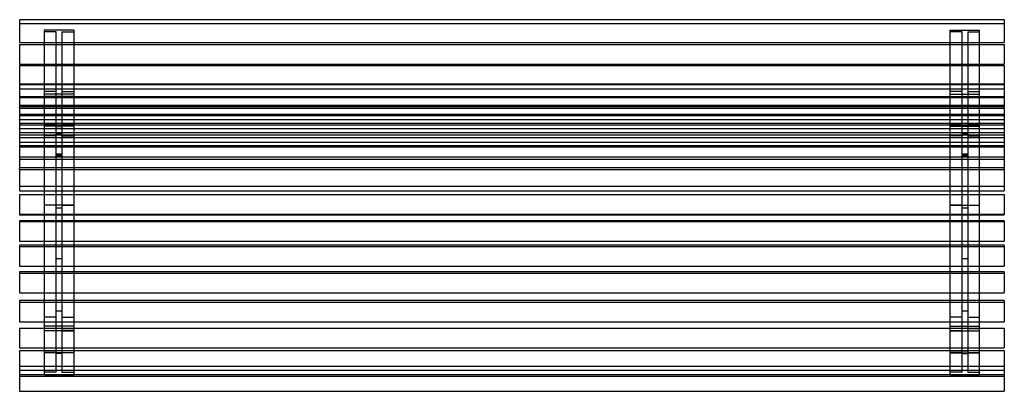
# Model space of a CAD drawing. Units: millimetres. Extents: x 750.97 to 752.97, y 522.69 to 523.44.
import ezdxf

# ---------------------------------------------------------------- set-up
doc = ezdxf.new("R2010")
doc.units = ezdxf.units.MM
doc.layers.add('C-01', color=7, linetype='Continuous')

# ---------------------------------------------------------------- blocks, each defined once
blk = doc.blocks.new('wdefsd')
at = {"layer": 'C-01', "linetype": 'Continuous'}
for p, q in [((16764, -5022.4), (14764, -5022.4)), ((14764, -5022.4), (14764, -5029.4)), ((14764, -5029.4), (14764, -5048.5)), ((14764, -5030.3), (16764, -5030.3)), ((16764, -5022.4), (16764, -5029.4)), ((16764, -5029.4), (16764, -5048.5)), ((14764, -5048.5), (14764, -5061)), ((14814, -5043.4), (14814, -5068.5)), ((14874, -5043.4), (14814, -5043.4)), ((14838.4, -5047), (14814, -5047)), ((14838.4, -5167.8), (14838.4, -5047)), ((14849.7, -5047), (14849.7, -5167.8)), ((14849.7, -5047), (14874, -5047)), ((14874, -5043.4), (14874, -5068.5)), ((16654, -5068.5), (16654, -5043.4)), ((16654, -5043.4), (16714, -5043.4)), ((16678.4, -5047), (16654, -5047)), ((16678.4, -5167.8), (16678.4, -5047)), ((16689.7, -5047), (16689.7, -5167.8)), ((16689.7, -5047), (16714, -5047)), ((16714, -5068.5), (16714, -5043.4)), ((16764, -5048.5), (16764, -5061)), ((14764, -5061), (14764, -5068.5)), ((14764, -5068.5), (16764, -5068.5)), ((14764, -5072.4), (14764, -5072.5)), ((14764, -5072.4), (16764, -5072.4)), ((14764, -5072.5), (14764, -5082.6)), ((14814, -5068.5), (14814, -5072.4)), ((14814, -5072.4), (14814, -5112.5)), ((14874, -5068.5), (14874, -5072.4)), ((14874, -5072.4), (14874, -5112.5)), ((16654, -5072.4), (16654, -5068.5)), ((16654, -5112.5), (16654, -5072.4)), ((16714, -5072.4), (16714, -5068.5)), ((16714, -5112.5), (16714, -5072.4)), ((16764, -5061), (16764, -5068.5)), ((16764, -5072.4), (16764, -5072.5)), ((16764, -5072.5), (16764, -5082.6)), ((14764, -5082.6), (14764, -5102.6)), ((16764, -5082.6), (16764, -5102.6)), ((14764, -5102.6), (14764, -5112.5)), ((14764, -5112.4), (16764, -5112.4)), ((14764, -5112.5), (16764, -5112.5)), ((14764, -5115.2), (14764, -5124.4)), ((14764, -5115.2), (16764, -5115.2)), ((14814, -5112.5), (14814, -5115.2)), ((14814, -5115.2), (14814, -5173.4)), ((14874, -5112.5), (14874, -5115.2)), ((14874, -5115.2), (14874, -5173.4)), ((16654, -5115.2), (16654, -5112.5)), ((16654, -5173.4), (16654, -5115.2)), ((16714, -5115.2), (16714, -5112.5)), ((16714, -5173.4), (16714, -5115.2)), ((16764, -5102.6), (16764, -5112.5)), ((16764, -5115.2), (16764, -5124.4)), ((14764, -5124.4), (14764, -5137.4)), ((14764, -5137.4), (14764, -5156)), ((16764, -5124.4), (16764, -5137.4)), ((16764, -5137.4), (16764, -5156)), ((14764, -5152.3), (16764, -5152.3)), ((14764, -5154), (16764, -5154)), ((14764, -5156), (14764, -5162.3)), ((16764, -5156), (16764, -5162.3)), ((14764, -5162.3), (16764, -5162.3)), ((14764, -5162.3), (14764, -5173.9)), ((14764, -5173.9), (14764, -5187.9)), ((14764, -5178.2), (16764, -5178.2)), ((14838.4, -5167.8), (14814, -5167.8)), ((14814, -5173.4), (14814, -5263.4)), ((14874, -5173.4), (14814, -5173.4)), ((14874, -5178.4), (14814, -5178.4)), ((14838.4, -5178.6), (14814, -5178.6)), ((14838.4, -5257.8), (14838.4, -5167.8)), ((14849.7, -5167.8), (14849.7, -5257.8)), ((14849.7, -5167.8), (14874, -5167.8)), ((14849.7, -5178.6), (14874, -5178.6)), ((14874, -5173.4), (14874, -5263.4)), ((16678.4, -5167.8), (16654, -5167.8)), ((16654, -5263.4), (16654, -5173.4)), ((16654, -5173.4), (16714, -5173.4)), ((16654, -5178.4), (16714, -5178.4)), ((16678.4, -5178.6), (16654, -5178.6)), ((16678.4, -5257.8), (16678.4, -5167.8)), ((16689.7, -5167.8), (16689.7, -5257.8)), ((16689.7, -5167.8), (16714, -5167.8)), ((16689.7, -5178.6), (16714, -5178.6)), ((16714, -5263.4), (16714, -5173.4)), ((16764, -5162.3), (16764, -5173.9)), ((16764, -5173.9), (16764, -5187.9)), ((14764, -5180.5), (16764, -5180.5)), ((14764, -5187.9), (14764, -5200)), ((14764, -5195.7), (16764, -5195.7)), ((14764, -5198.5), (16764, -5198.5)), ((16764, -5187.9), (16764, -5200)), ((14764, -5202.1), (14764, -5200)), ((14764, -5202.1), (16764, -5202.1)), ((14764, -5202.1), (14764, -5203.7)), ((14764, -5203.7), (14764, -5216.7)), ((14764, -5213.7), (16764, -5213.7)), ((14764, -5216.7), (14764, -5224.3)), ((14764, -5216.9), (16764, -5216.9)), ((16764, -5202.1), (16764, -5200)), ((16764, -5202.1), (16764, -5203.7)), ((16764, -5203.7), (16764, -5216.7)), ((16764, -5216.7), (16764, -5224.3)), ((14764, -5225), (14764, -5224.3)), ((14764, -5225), (16764, -5225)), ((14764, -5225), (14764, -5234.7)), ((14764, -5232), (16764, -5232)), ((14764, -5234.7), (14764, -5242.3)), ((14764, -5235.9), (16764, -5235.9)), ((14838.4, -5234.5), (14814, -5234.5)), ((14874, -5238.4), (14814, -5238.4)), ((14849.7, -5234.5), (14874, -5234.5)), ((16678.4, -5234.5), (16654, -5234.5)), ((16654, -5238.4), (16714, -5238.4)), ((16689.7, -5234.5), (16714, -5234.5)), ((16764, -5225), (16764, -5224.3)), ((16764, -5225), (16764, -5234.7)), ((16764, -5234.7), (16764, -5242.3)), ((14764, -5243), (14764, -5242.3)), ((14764, -5243), (16764, -5243)), ((14764, -5243), (14764, -5253.1)), ((14764, -5251), (16764, -5251)), ((14764, -5253.1), (14764, -5260.6)), ((14764, -5255.8), (16764, -5255.8)), ((14838.4, -5257.8), (14814, -5257.8)), ((14849.7, -5243.4), (14838.4, -5243.4)), ((14838.4, -5253.4), (14849.7, -5253.4)), ((14838.4, -5398.9), (14838.4, -5257.8)), ((14849.7, -5257.8), (14849.7, -5398.9)), ((14849.7, -5257.8), (14874, -5257.8)), ((16678.4, -5257.8), (16654, -5257.8)), ((16678.4, -5243.4), (16689.7, -5243.4)), ((16678.4, -5253.4), (16689.7, -5253.4)), ((16678.4, -5398.9), (16678.4, -5257.8)), ((16689.7, -5257.8), (16689.7, -5398.9)), ((16689.7, -5257.8), (16714, -5257.8)), ((16764, -5243), (16764, -5242.3)), ((16764, -5243), (16764, -5253.1)), ((16764, -5253.1), (16764, -5260.6)), ((14764, -5261.4), (14764, -5260.6)), ((14764, -5261.4), (16764, -5261.4)), ((14764, -5261.4), (14764, -5272)), ((14764, -5271), (16764, -5271)), ((14764, -5272), (14764, -5279.6)), ((14764, -5277.8), (16764, -5277.8)), ((14764, -5280.4), (14764, -5279.6)), ((14814, -5263.4), (14814, -5369.3)), ((14874, -5263.4), (14874, -5369.3)), ((16654, -5369.3), (16654, -5263.4)), ((16714, -5369.3), (16714, -5263.4)), ((16764, -5261.4), (16764, -5260.6)), ((16764, -5261.4), (16764, -5272)), ((16764, -5272), (16764, -5279.6)), ((16764, -5280.4), (16764, -5279.6)), ((14764, -5280.4), (16764, -5280.4)), ((14764, -5280.4), (14764, -5292)), ((14764, -5292), (14764, -5299.6)), ((14764, -5300.3), (14764, -5299.6)), ((14849.7, -5295.2), (14838.4, -5295.2)), ((14849.7, -5297.3), (14838.4, -5297.3)), ((14838.4, -5298.4), (14849.7, -5298.4)), ((16689.7, -5295.2), (16678.4, -5295.2)), ((16689.7, -5297.3), (16678.4, -5297.3)), ((16678.4, -5298.4), (16689.7, -5298.4)), ((16764, -5280.4), (16764, -5292)), ((16764, -5292), (16764, -5299.6)), ((16764, -5300.3), (16764, -5299.6)), ((14764, -5300.3), (16764, -5300.3)), ((14764, -5300.3), (14764, -5310.3)), ((14764, -5305), (16764, -5305)), ((14764, -5310.3), (14764, -5323.9)), ((16764, -5300.3), (16764, -5310.3)), ((16764, -5310.3), (16764, -5323.9)), ((14764, -5322.5), (16764, -5322.5)), ((14764, -5326.5), (14764, -5323.9)), ((14764, -5326.5), (16764, -5326.5)), ((14764, -5326.5), (14764, -5331.1)), ((14764, -5331.1), (14764, -5343.9)), ((16764, -5326.5), (16764, -5323.9)), ((16764, -5326.5), (16764, -5331.1)), ((16764, -5331.1), (16764, -5343.9)), ((14764, -5343.9), (14764, -5362.7)), ((16764, -5343.9), (16764, -5362.7)), ((14764, -5360.1), (16764, -5360.1)), ((14764, -5362.7), (14764, -5369.3)), ((14764, -5369.3), (16764, -5369.3)), ((14764, -5376.8), (14764, -5378.4)), ((14764, -5376.8), (16764, -5376.8)), ((14764, -5378.4), (14764, -5389.1)), ((14814, -5369.3), (14814, -5376.8)), ((14814, -5376.8), (14814, -5398.4)), ((14874, -5369.3), (14874, -5376.8)), ((14874, -5376.8), (14874, -5398.4)), ((16654, -5376.8), (16654, -5369.3)), ((16654, -5398.4), (16654, -5376.8)), ((16714, -5376.8), (16714, -5369.3)), ((16714, -5398.4), (16714, -5376.8)), ((16764, -5362.7), (16764, -5369.3)), ((16764, -5376.8), (16764, -5378.4)), ((16764, -5378.4), (16764, -5389.1)), ((14764, -5389.1), (14764, -5409)), ((14814, -5398.4), (14814, -5418.4)), ((14874, -5398.4), (14814, -5398.4)), ((14838.4, -5398.9), (14814, -5398.9)), ((14838.4, -5653.7), (14838.4, -5398.9)), ((14849.7, -5398.9), (14849.7, -5653.7)), ((14849.7, -5398.9), (14874, -5398.9)), ((14874, -5398.4), (14874, -5418.4)), ((16654, -5418.4), (16654, -5398.4)), ((16654, -5398.4), (16714, -5398.4)), ((16678.4, -5398.9), (16654, -5398.9)), ((16678.4, -5653.7), (16678.4, -5398.9)), ((16689.7, -5398.9), (16689.7, -5653.7)), ((16689.7, -5398.9), (16714, -5398.9)), ((16714, -5418.4), (16714, -5398.4)), ((16764, -5389.1), (16764, -5409)), ((14764, -5409), (14764, -5418.4)), ((14764, -5416.7), (16764, -5416.7)), ((14764, -5418.4), (16764, -5418.4)), ((14814, -5418.4), (14814, -5430.4)), ((14838.4, -5404.3), (14849.7, -5404.3)), ((14874, -5418.4), (14874, -5430.4)), ((16654, -5430.4), (16654, -5418.4)), ((16678.4, -5404.3), (16689.7, -5404.3)), ((16714, -5430.4), (16714, -5418.4)), ((16764, -5409), (16764, -5418.4)), ((16764, -5430.4), (14764, -5430.4)), ((14764, -5430.4), (14764, -5439.7)), ((14764, -5432), (16764, -5432)), ((14764, -5439.7), (14764, -5459.7)), ((14814, -5430.4), (14814, -5471.9)), ((14874, -5430.4), (14874, -5471.9)), ((16654, -5471.9), (16654, -5430.4)), ((16714, -5471.9), (16714, -5430.4)), ((16764, -5430.4), (16764, -5439.7)), ((16764, -5439.7), (16764, -5459.7)), ((14764, -5459.7), (14764, -5470.3)), ((16764, -5459.7), (16764, -5470.3)), ((14764, -5470.3), (14764, -5471.9)), ((14764, -5471.9), (16764, -5471.9)), ((14814, -5471.9), (14814, -5480.1)), ((14874, -5471.9), (14874, -5480.1)), ((16654, -5480.1), (16654, -5471.9)), ((16714, -5480.1), (16714, -5471.9)), ((16764, -5470.3), (16764, -5471.9)), ((16764, -5480.1), (14764, -5480.1)), ((14764, -5480.1), (14764, -5489.2)), ((14764, -5482.4), (16764, -5482.4)), ((14764, -5489.2), (14764, -5509.1)), ((14814, -5480.1), (14814, -5522.2)), ((14874, -5480.1), (14874, -5522.2)), ((16654, -5522.2), (16654, -5480.1)), ((16714, -5522.2), (16714, -5480.1)), ((16764, -5480.1), (16764, -5489.2)), ((16764, -5489.2), (16764, -5509.1)), ((14764, -5509.1), (14764, -5519.9)), ((14764, -5519.9), (14764, -5522.2)), ((14838.4, -5506.6), (14849.7, -5506.6)), ((16678.4, -5506.6), (16689.7, -5506.6)), ((16764, -5509.1), (16764, -5519.9)), ((16764, -5519.9), (16764, -5522.2)), ((14764, -5522.2), (16764, -5522.2)), ((16764, -5534.1), (14764, -5534.1)), ((14764, -5534.1), (14764, -5543.2)), ((14764, -5536.4), (16764, -5536.4)), ((14814, -5522.2), (14814, -5534.1)), ((14814, -5534.1), (14814, -5576.2)), ((14874, -5522.2), (14874, -5534.1)), ((14874, -5534.1), (14874, -5576.2)), ((16654, -5534.1), (16654, -5522.2)), ((16654, -5576.2), (16654, -5534.1)), ((16714, -5534.1), (16714, -5522.2)), ((16714, -5576.2), (16714, -5534.1)), ((16764, -5534.1), (16764, -5543.2)), ((14764, -5543.2), (14764, -5563.1)), ((16764, -5543.2), (16764, -5563.1)), ((14764, -5563.1), (14764, -5574)), ((14764, -5574), (14764, -5576.2)), ((14764, -5576.2), (16764, -5576.2)), ((14814, -5576.2), (14814, -5591.9)), ((14874, -5576.2), (14874, -5591.9)), ((16654, -5591.9), (16654, -5576.2)), ((16714, -5591.9), (16714, -5576.2)), ((16764, -5563.1), (16764, -5574)), ((16764, -5574), (16764, -5576.2)), ((16764, -5591.9), (14764, -5591.9)), ((14764, -5591.9), (14764, -5600.3)), ((14764, -5595.7), (16764, -5595.7)), ((14814, -5591.9), (14814, -5635.3)), ((14874, -5591.9), (14874, -5635.3)), ((16654, -5635.3), (16654, -5591.9)), ((16714, -5635.3), (16714, -5591.9)), ((16764, -5591.9), (16764, -5600.3)), ((14764, -5600.3), (14764, -5620.1)), ((14838.4, -5613.1), (14849.7, -5613.1)), ((16678.4, -5613.1), (16689.7, -5613.1)), ((16764, -5600.3), (16764, -5620.1)), ((14764, -5620.1), (14764, -5631.5)), ((14764, -5631.5), (14764, -5635.3)), ((14764, -5635.3), (16764, -5635.3)), ((14838.4, -5625.7), (14814, -5625.7)), ((14814, -5635.3), (14814, -5648.1)), ((14849.7, -5625.7), (14874, -5625.7)), ((14874, -5635.3), (14874, -5648.1)), ((16678.4, -5625.7), (16654, -5625.7)), ((16654, -5648.1), (16654, -5635.3)), ((16689.7, -5625.7), (16714, -5625.7)), ((16714, -5648.1), (16714, -5635.3)), ((16764, -5620.1), (16764, -5631.5)), ((16764, -5631.5), (16764, -5635.3)), ((14764, -5648.1), (14764, -5658.1)), ((14764, -5648.1), (16764, -5648.1)), ((14764, -5658.1), (14764, -5678.1)), ((14874, -5644.4), (14814, -5644.4)), ((14814, -5648.1), (14814, -5653.4)), ((14838.4, -5649), (14814, -5649)), ((14814, -5653.4), (14814, -5688.1)), ((14874, -5653.4), (14814, -5653.4)), ((14838.4, -5653.7), (14814, -5653.7)), ((14849.7, -5653.3), (14838.4, -5653.3)), ((14838.4, -5737.7), (14838.4, -5653.7)), ((14849.7, -5649), (14874, -5649)), ((14849.7, -5653.7), (14874, -5653.7)), ((14849.7, -5653.7), (14849.7, -5737.7)), ((14874, -5648.1), (14874, -5653.4)), ((14874, -5653.4), (14874, -5688.1)), ((16654, -5644.4), (16714, -5644.4)), ((16654, -5653.4), (16654, -5648.1)), ((16678.4, -5649), (16654, -5649)), ((16654, -5688.1), (16654, -5653.4)), ((16654, -5653.4), (16714, -5653.4)), ((16678.4, -5653.7), (16654, -5653.7)), ((16678.4, -5653.3), (16689.7, -5653.3)), ((16678.4, -5737.7), (16678.4, -5653.7)), ((16689.7, -5649), (16714, -5649)), ((16689.7, -5653.7), (16689.7, -5737.7)), ((16689.7, -5653.7), (16714, -5653.7)), ((16714, -5653.4), (16714, -5648.1)), ((16714, -5688.1), (16714, -5653.4)), ((16764, -5648.1), (16764, -5658.1)), ((16764, -5658.1), (16764, -5678.1)), ((14764, -5678.1), (14764, -5688.1)), ((16764, -5678.1), (16764, -5688.1)), ((14764, -5688.1), (16764, -5688.1)), ((14764, -5693.3), (14764, -5708.2)), ((14764, -5693.3), (16764, -5693.3)), ((14814, -5688.1), (14814, -5693.3)), ((14814, -5693.3), (14814, -5743.4)), ((14838.4, -5697.3), (14814, -5697.3)), ((14874, -5698.4), (14814, -5698.4)), ((14849.7, -5694.4), (14838.4, -5694.4)), ((14849.7, -5699.8), (14838.4, -5699.8)), ((14849.7, -5697.3), (14874, -5697.3)), ((14874, -5688.1), (14874, -5693.3)), ((14874, -5693.3), (14874, -5743.4)), ((16654, -5693.3), (16654, -5688.1)), ((16654, -5743.4), (16654, -5693.3)), ((16678.4, -5697.3), (16654, -5697.3)), ((16654, -5698.4), (16714, -5698.4)), ((16678.4, -5694.4), (16689.7, -5694.4)), ((16678.4, -5699.8), (16689.7, -5699.8)), ((16689.7, -5697.3), (16714, -5697.3)), ((16714, -5693.3), (16714, -5688.1)), ((16714, -5743.4), (16714, -5693.3)), ((16764, -5693.3), (16764, -5708.2)), ((14764, -5708.2), (14764, -5722.2)), ((16764, -5708.2), (16764, -5722.2)), ((14764, -5722.2), (14764, -5738.2)), ((14764, -5725.4), (16764, -5725.4)), ((14764, -5733.3), (16764, -5733.3)), ((14764, -5738.2), (14764, -5742.3)), ((14838.4, -5737.7), (14814, -5737.7)), ((14849.7, -5737.7), (14874, -5737.7)), ((16678.4, -5737.7), (16654, -5737.7)), ((16689.7, -5737.7), (16714, -5737.7)), ((16764, -5722.2), (16764, -5738.2)), ((16764, -5738.2), (16764, -5742.3)), ((14764, -5742.3), (16764, -5742.3)), ((14764, -5742.3), (14764, -5757.1)), ((14764, -5745.4), (16764, -5745.4)), ((14764, -5757.1), (14764, -5769.7)), ((14874, -5743.4), (14814, -5743.4)), ((16654, -5743.4), (16714, -5743.4)), ((16764, -5742.3), (16764, -5757.1)), ((16764, -5757.1), (16764, -5769.7)), ((14764, -5769.7), (14764, -5775.7)), ((14764, -5776.2), (14764, -5775.7)), ((14764, -5776.2), (16764, -5776.2)), ((16764, -5769.7), (16764, -5775.7)), ((16764, -5776.2), (16764, -5775.7))]:
    blk.add_line(p, q, dxfattribs=at)

msp = doc.modelspace()

# ---------------------------------------------------------------- block references
at = {"linetype": 'Continuous', "xscale": 0.001000000000203727, "yscale": 0.001000000000203727, "zscale": 0.0009999999999999963}
msp.add_blockref('wdefsd', (736.2055, 528.4662), dxfattribs=at)

doc.saveas('drawing.dxf')
